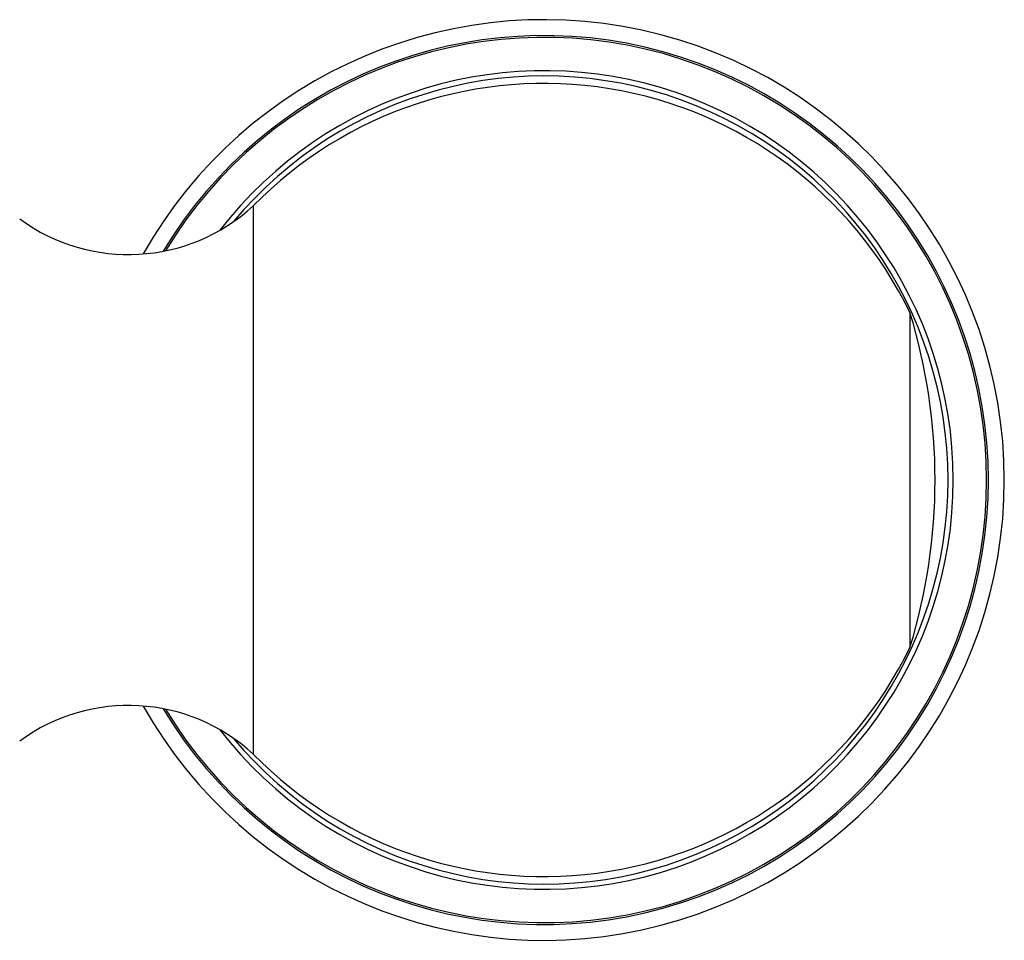
# Model space of a CAD drawing. Units: millimetres. Extents: x 5 to 995, y 5 to 995.
# Drawn here: x 497 to 507, y 411 to 420 of the extents above; entities that cross this region are included whole.
import ezdxf

# ---------------------------------------------------------------- set-up
doc = ezdxf.new("R2010")
doc.units = ezdxf.units.MM

msp = doc.modelspace()

# ---------------------------------------------------------------- linework, layer by layer
at = {"color": 7, "linetype": 'Continuous', "lineweight": 25}
for p, q in [((499.7419, 418.5911), (499.7419, 415.8611)), ((506.2819, 417.5278), (506.2819, 415.8611)), ((499.7419, 415.8611), (499.7419, 413.1311)), ((506.2819, 415.8611), (506.2819, 414.1945))]:
    msp.add_line(p, q, dxfattribs=at)
for centre, radius, start, end in [((502.638, 415.8611), 4.5833, 209.4109, 150.5891), ((502.638, 415.7601), 4.05, 25.87907, 135.6512), ((498.4996, 419.9394), 1.8333, 233.73833, 312.6577), ((500.8513, 415.8611), 5.6806, 342.93847, 17.06153), ((502.638, 415.9622), 4.05, 224.3488, 334.12093), ((498.4996, 411.7829), 1.8333, 47.3423, 126.26167)]:
    msp.add_arc(centre, radius, start, end, dxfattribs=at)
at = {"color": 8, "linetype": 'Continuous', "lineweight": 25}
for radius, start, end in [(4.425, 0, 149.02225), (4.4075, 0, 148.81527), (4.0749, 0, 142.38641), (4.0226, 0, 140.24401), (4.425, 210.97775, 0), (4.4075, 211.18473, 0), (4.0749, 217.61359, 0), (4.0226, 219.75599, 0)]:
    msp.add_arc((502.638, 415.8611), radius, start, end, dxfattribs=at)

doc.saveas('drawing.dxf')
